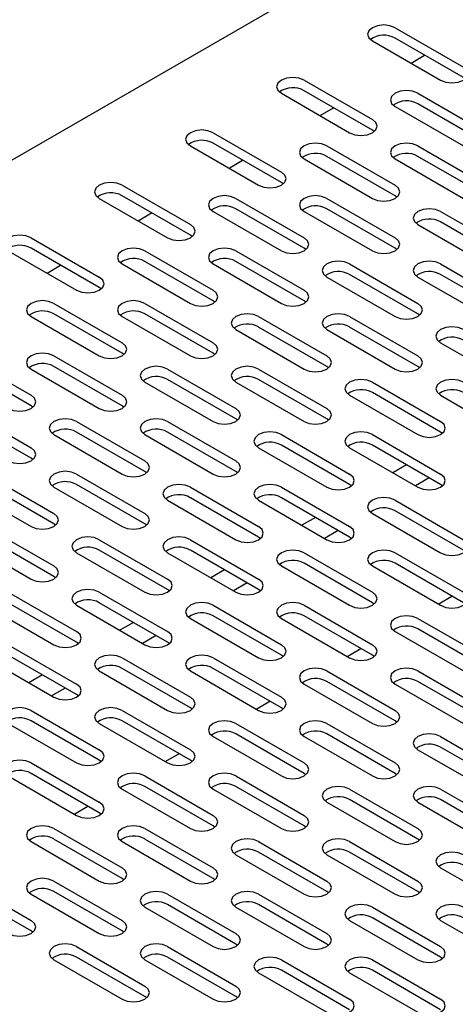
# Model space of a CAD drawing. Extents: x 63 to 383, y 31 to 267.
# Drawn here: x 102 to 106, y 56 to 64 of the extents above; entities that cross this region are included whole.
import ezdxf

# ---------------------------------------------------------------- set-up
doc = ezdxf.new("R2010")
doc.units = 0
doc.linetypes.add('SLD-SOLID', pattern=[0])
doc.layers.get('0').update_dxf_attribs({"linetype": 'CONTINUOUS'})

msp = doc.modelspace()

# ---------------------------------------------------------------- linework, layer by layer
at = {"color": 7, "linetype": 'SLD-SOLID'}
for p, q in [((108.3149, 66.3876), (96.5914, 59.6198)), ((105.1122, 63.8489), (105.6425, 63.5427)), ((105.6425, 63.4611), (105.1122, 63.7672)), ((104.9354, 63.7468), (105.4657, 63.4407)), ((105.236, 63.5733), (105.342, 63.6345)), ((104.4051, 63.4407), (104.9354, 63.1345)), ((104.2283, 63.3386), (104.7586, 63.0325)), ((104.9354, 63.0529), (104.4051, 63.359)), ((105.2889, 63.3386), (105.8193, 63.0325)), ((104.5289, 63.1651), (104.6349, 63.2263)), ((105.1122, 63.2366), (105.6425, 62.9304)), ((105.8193, 62.9508), (105.2889, 63.257)), ((103.6979, 63.0325), (104.2283, 62.7263)), ((104.9501, 63.0427), (104.9354, 63.0529)), ((103.5212, 62.9304), (104.0515, 62.6243)), ((104.2283, 62.6447), (103.6979, 62.9508)), ((104.5818, 62.9304), (105.1122, 62.6243)), ((105.2889, 62.9304), (105.8193, 62.6243)), ((105.1122, 62.5426), (104.5818, 62.8488)), ((105.8193, 62.5426), (105.2889, 62.8488)), ((103.8218, 62.7569), (103.9278, 62.8181)), ((104.4051, 62.8284), (104.9354, 62.5222)), ((105.1122, 62.8284), (105.6425, 62.5222)), ((102.9908, 62.6243), (103.5212, 62.3181)), ((104.243, 62.6345), (104.2283, 62.6447)), ((103.5212, 62.2365), (102.9908, 62.5426)), ((105.1268, 62.5324), (105.1122, 62.5426)), ((102.8141, 62.5222), (103.3444, 62.2161)), ((103.8747, 62.5222), (104.4051, 62.2161)), ((104.5818, 62.5222), (105.1122, 62.2161)), ((103.1147, 62.3487), (103.2207, 62.4099)), ((103.6979, 62.4202), (104.2283, 62.114)), ((104.4051, 62.1344), (103.8747, 62.4406)), ((104.4051, 62.4202), (104.9354, 62.114)), ((105.1122, 62.1344), (104.5818, 62.4406)), ((105.4657, 62.4202), (105.996, 62.114)), ((105.2889, 62.3181), (105.8193, 62.012)), ((105.996, 62.0324), (105.4657, 62.3385)), ((103.5359, 62.2263), (103.5212, 62.2365)), ((102.2837, 62.2161), (102.8141, 61.9099)), ((102.107, 62.114), (102.6373, 61.8079)), ((102.8141, 61.8283), (102.2837, 62.1344)), ((103.1676, 62.114), (103.6979, 61.8079)), ((103.8747, 62.114), (104.4051, 61.8079)), ((104.4197, 62.1242), (104.4051, 62.1344)), ((105.1268, 62.1242), (105.1122, 62.1344)), ((102.4076, 61.9405), (102.5136, 62.0017)), ((102.9908, 62.012), (103.5212, 61.7058)), ((103.6979, 61.7262), (103.1676, 62.0324)), ((103.6979, 62.012), (104.2283, 61.7058)), ((104.4051, 61.7262), (103.8747, 62.0324)), ((104.7586, 62.012), (105.2889, 61.7058)), ((105.4657, 62.012), (105.996, 61.7058)), ((105.2889, 61.6242), (104.7586, 61.9303)), ((105.996, 61.6242), (105.4657, 61.9303)), ((104.5818, 61.9099), (105.1122, 61.6038)), ((105.2889, 61.9099), (105.8193, 61.6038)), ((102.8287, 61.8181), (102.8141, 61.8283)), ((102.4605, 61.7058), (102.9908, 61.3997)), ((103.1676, 61.7058), (103.6979, 61.3997)), ((103.7126, 61.716), (103.6979, 61.7262)), ((104.4197, 61.716), (104.4051, 61.7262)), ((102.9908, 61.318), (102.4605, 61.6242)), ((103.6979, 61.318), (103.1676, 61.6242)), ((105.3036, 61.614), (105.2889, 61.6242)), ((102.2837, 61.6038), (102.8141, 61.2976)), ((102.9908, 61.6038), (103.5212, 61.2976)), ((104.0515, 61.6038), (104.5818, 61.2976)), ((104.7586, 61.6038), (105.2889, 61.2976)), ((103.8747, 61.5017), (104.4051, 61.1956)), ((104.5818, 61.216), (104.0515, 61.5221)), ((104.5818, 61.5017), (105.1122, 61.1956)), ((105.2889, 61.216), (104.7586, 61.5221)), ((105.4657, 61.3997), (105.996, 61.0935)), ((103.0055, 61.3078), (102.9908, 61.318)), ((103.7126, 61.3078), (103.6979, 61.318)), ((101.7534, 61.2976), (102.2837, 60.9915)), ((102.4605, 61.2976), (102.9908, 60.9915)), ((102.2837, 60.9098), (101.7534, 61.216)), ((102.2837, 61.1956), (102.8141, 60.8894)), ((102.9908, 60.9098), (102.4605, 61.216)), ((103.3444, 61.1956), (103.8747, 60.8894)), ((104.0515, 61.1956), (104.5818, 60.8894)), ((104.5965, 61.2058), (104.5818, 61.216)), ((105.3036, 61.2058), (105.2889, 61.216)), ((103.1676, 61.0935), (103.6979, 60.7874)), ((103.8747, 60.8078), (103.3444, 61.1139)), ((103.8747, 61.0935), (104.4051, 60.7874)), ((104.5818, 60.8078), (104.0515, 61.1139)), ((104.9354, 61.0935), (105.4657, 60.7874)), ((105.4657, 60.7057), (104.9354, 61.0119)), ((104.7586, 60.9915), (105.2889, 60.6853)), ((105.4657, 60.9915), (105.996, 60.6853)), ((101.7534, 60.8894), (102.2837, 60.5833)), ((102.2984, 60.8996), (102.2837, 60.9098)), ((103.0055, 60.8996), (102.9908, 60.9098)), ((102.2837, 60.5016), (101.7534, 60.8078)), ((102.6373, 60.7874), (103.1676, 60.4812)), ((103.3444, 60.7874), (103.8747, 60.4812)), ((103.8894, 60.7976), (103.8747, 60.8078)), ((104.5965, 60.7976), (104.5818, 60.8078)), ((103.1676, 60.3996), (102.6373, 60.7057)), ((103.8747, 60.3996), (103.3444, 60.7057)), ((105.4804, 60.6955), (105.4657, 60.7057)), ((102.4605, 60.6853), (102.9908, 60.3792)), ((103.1676, 60.6853), (103.6979, 60.3792)), ((104.2283, 60.6853), (104.7586, 60.3792)), ((104.9354, 60.6853), (105.4657, 60.3792)), ((104.0515, 60.5833), (104.5818, 60.2771)), ((104.7586, 60.2975), (104.2283, 60.6037)), ((104.7586, 60.5833), (105.2889, 60.2771)), ((105.4657, 60.2975), (104.9354, 60.6037)), ((102.2984, 60.4914), (102.2837, 60.5016)), ((103.1823, 60.3894), (103.1676, 60.3996)), ((103.8894, 60.3894), (103.8747, 60.3996)), ((105.2005, 60.4506), (105.0944, 60.3894)), ((101.9302, 60.3792), (102.4605, 60.073)), ((102.6373, 60.3792), (103.1676, 60.073)), ((105.3773, 60.3486), (105.2712, 60.2873)), ((101.7534, 60.2771), (102.2837, 59.971)), ((102.4605, 59.9914), (101.9302, 60.2975)), ((102.4605, 60.2771), (102.9908, 59.971)), ((103.1676, 59.9914), (102.6373, 60.2975)), ((103.5212, 60.2771), (104.0515, 59.971)), ((104.2283, 60.2771), (104.7586, 59.971)), ((104.7733, 60.2873), (104.7586, 60.2975)), ((105.4804, 60.2873), (105.4657, 60.2975)), ((103.3444, 60.1751), (103.8747, 59.8689)), ((104.0515, 59.8893), (103.5212, 60.1955)), ((104.0515, 60.1751), (104.5818, 59.8689)), ((104.7586, 59.8893), (104.2283, 60.1955)), ((105.1122, 60.1751), (105.6425, 59.8689)), ((105.6425, 59.7873), (105.1122, 60.0934)), ((104.4934, 60.0424), (104.3873, 59.9812)), ((104.9354, 60.073), (105.4657, 59.7669)), ((101.9302, 59.971), (102.4605, 59.6648)), ((102.4752, 59.9812), (102.4605, 59.9914)), ((103.1823, 59.9812), (103.1676, 59.9914)), ((104.6702, 59.9404), (104.5641, 59.8791)), ((101.7534, 59.8689), (102.2837, 59.5628)), ((102.4605, 59.5832), (101.9302, 59.8893)), ((102.8141, 59.8689), (103.3444, 59.5628)), ((103.5212, 59.8689), (104.0515, 59.5628)), ((104.0662, 59.8791), (104.0515, 59.8893)), ((104.7733, 59.8791), (104.7586, 59.8893)), ((103.3444, 59.4811), (102.8141, 59.7873)), ((104.0515, 59.4811), (103.5212, 59.7873)), ((102.6373, 59.7669), (103.1676, 59.4607)), ((103.3444, 59.7669), (103.8747, 59.4607)), ((104.4051, 59.7669), (104.9354, 59.4607)), ((105.1122, 59.7669), (105.6425, 59.4607)), ((103.7863, 59.6342), (103.6802, 59.573)), ((104.2283, 59.6648), (104.7586, 59.3587)), ((104.9354, 59.3791), (104.4051, 59.6852)), ((104.9354, 59.6648), (105.4657, 59.3587)), ((105.6425, 59.3791), (105.1122, 59.6852)), ((102.4752, 59.573), (102.4605, 59.5832)), ((103.3591, 59.4709), (103.3444, 59.4811)), ((103.9631, 59.5322), (103.857, 59.4709)), ((104.0662, 59.4709), (104.0515, 59.4811)), ((102.107, 59.4607), (102.6373, 59.1546)), ((102.8141, 59.4607), (103.3444, 59.1546)), ((105.4481, 59.3688), (105.5542, 59.43)), ((101.9302, 59.3587), (102.4605, 59.0525)), ((102.6373, 59.0729), (102.107, 59.3791)), ((102.6373, 59.3587), (103.1676, 59.0525)), ((103.3444, 59.0729), (102.8141, 59.3791)), ((103.6979, 59.3587), (104.2283, 59.0525)), ((104.4051, 59.3587), (104.9354, 59.0525)), ((104.9501, 59.3689), (104.9354, 59.3791)), ((103.5212, 59.2566), (104.0515, 58.9504)), ((104.2283, 58.9708), (103.6979, 59.277)), ((104.2283, 59.2566), (104.7586, 58.9504)), ((104.9354, 58.9708), (104.4051, 59.277)), ((105.2889, 59.2566), (105.8193, 58.9504)), ((103.0792, 59.226), (102.9731, 59.1648)), ((105.1083, 59.1726), (105.1162, 59.1772)), ((105.8193, 58.8688), (105.2889, 59.1749)), ((103.2559, 59.124), (103.1499, 59.0627)), ((105.1122, 59.1546), (105.6425, 58.8484)), ((102.107, 59.0525), (102.6373, 58.7463)), ((102.652, 59.0627), (102.6373, 59.0729)), ((103.3591, 59.0627), (103.3444, 59.0729)), ((104.741, 58.9606), (104.8471, 59.0218)), ((101.9302, 58.9504), (102.4605, 58.6443)), ((102.6373, 58.6647), (102.107, 58.9708)), ((102.9908, 58.9504), (103.5212, 58.6443)), ((103.6979, 58.9504), (104.2283, 58.6443)), ((104.243, 58.9606), (104.2283, 58.9708)), ((104.9501, 58.9606), (104.9354, 58.9708)), ((103.5212, 58.5626), (102.9908, 58.8688)), ((104.2283, 58.5626), (103.6979, 58.8688)), ((102.3721, 58.8178), (102.266, 58.7566)), ((102.8141, 58.8484), (103.3444, 58.5422)), ((103.5212, 58.8484), (104.0515, 58.5422)), ((104.5818, 58.8484), (105.1122, 58.5422)), ((105.2889, 58.8484), (105.8193, 58.5422)), ((102.5488, 58.7158), (102.4428, 58.6545)), ((104.4012, 58.7644), (104.4091, 58.769)), ((104.4051, 58.7463), (104.9354, 58.4402)), ((105.1122, 58.4606), (104.5818, 58.7667)), ((105.1122, 58.7463), (105.6425, 58.4402)), ((105.8193, 58.4606), (105.2889, 58.7667)), ((102.652, 58.6545), (102.6373, 58.6647)), ((103.5359, 58.5524), (103.5212, 58.5626)), ((104.0339, 58.5524), (104.14, 58.6136)), ((104.243, 58.5524), (104.2283, 58.5626)), ((102.2837, 58.5422), (102.8141, 58.2361)), ((102.9908, 58.5422), (103.5212, 58.2361)), ((102.107, 58.4402), (102.6373, 58.134)), ((102.8141, 58.1544), (102.2837, 58.4606)), ((102.8141, 58.4402), (103.3444, 58.134)), ((103.5212, 58.1544), (102.9908, 58.4606)), ((103.8747, 58.4402), (104.4051, 58.134)), ((104.5818, 58.4402), (105.1122, 58.134)), ((105.1268, 58.4504), (105.1122, 58.4606)), ((103.6941, 58.3562), (103.702, 58.3608)), ((103.6979, 58.3381), (104.2283, 58.032)), ((104.4051, 58.0524), (103.8747, 58.3585)), ((104.4051, 58.3381), (104.9354, 58.032)), ((105.1122, 58.0524), (104.5818, 58.3585)), ((105.4657, 58.3381), (105.996, 58.032)), ((105.996, 57.9503), (105.4657, 58.2565)), ((103.3268, 58.1442), (103.4329, 58.2054)), ((105.2889, 58.2361), (105.8193, 57.9299)), ((102.2837, 58.134), (102.8141, 57.8279)), ((102.8287, 58.1442), (102.8141, 58.1544)), ((103.5359, 58.1442), (103.5212, 58.1544)), ((102.107, 58.032), (102.6373, 57.7258)), ((102.8141, 57.7462), (102.2837, 58.0524)), ((103.1676, 58.032), (103.6979, 57.7258)), ((103.8747, 58.032), (104.4051, 57.7258)), ((104.4197, 58.0422), (104.4051, 58.0524)), ((105.1268, 58.0422), (105.1122, 58.0524)), ((102.987, 57.948), (102.9948, 57.9526)), ((103.6979, 57.6442), (103.1676, 57.9503)), ((104.4051, 57.6442), (103.8747, 57.9503)), ((102.9908, 57.9299), (103.5212, 57.6238)), ((103.6979, 57.9299), (104.2283, 57.6238)), ((104.7586, 57.9299), (105.2889, 57.6238)), ((105.4657, 57.9299), (105.996, 57.6238)), ((102.6197, 57.736), (102.7258, 57.7972)), ((104.5818, 57.8279), (105.1122, 57.5217)), ((105.2889, 57.5421), (104.7586, 57.8483)), ((105.2889, 57.8279), (105.8193, 57.5217)), ((105.996, 57.5421), (105.4657, 57.8483)), ((102.8287, 57.736), (102.8141, 57.7462)), ((103.7126, 57.634), (103.6979, 57.6442)), ((104.4197, 57.634), (104.4051, 57.6442)), ((102.4605, 57.6238), (102.9908, 57.3176)), ((103.1676, 57.6238), (103.6979, 57.3176)), ((102.2799, 57.5398), (102.2877, 57.5443)), ((102.2837, 57.5217), (102.8141, 57.2156)), ((102.9908, 57.236), (102.4605, 57.5421)), ((102.9908, 57.5217), (103.5212, 57.2156)), ((103.6979, 57.236), (103.1676, 57.5421)), ((104.0515, 57.5217), (104.5818, 57.2156)), ((104.7586, 57.5217), (105.2889, 57.2156)), ((105.3036, 57.5319), (105.2889, 57.5421)), ((103.8747, 57.4197), (104.4051, 57.1135)), ((104.5818, 57.1339), (104.0515, 57.4401)), ((104.5818, 57.4197), (105.1122, 57.1135)), ((105.2889, 57.1339), (104.7586, 57.4401)), ((105.4657, 57.3176), (105.996, 57.0115)), ((101.7534, 57.2156), (102.2837, 56.9094)), ((102.4605, 57.2156), (102.9908, 56.9094)), ((103.0055, 57.2258), (102.9908, 57.236)), ((103.7126, 57.2258), (103.6979, 57.236)), ((102.2837, 56.8278), (101.7534, 57.1339)), ((102.2837, 57.1135), (102.8141, 56.8074)), ((102.9908, 56.8278), (102.4605, 57.1339)), ((103.3444, 57.1135), (103.8747, 56.8074)), ((104.0515, 57.1135), (104.5818, 56.8074)), ((104.5965, 57.1237), (104.5818, 57.1339)), ((105.3036, 57.1237), (105.2889, 57.1339)), ((103.8747, 56.7257), (103.3444, 57.0319)), ((104.5818, 56.7257), (104.0515, 57.0319)), ((103.1676, 57.0115), (103.6979, 56.7053)), ((103.8747, 57.0115), (104.4051, 56.7053)), ((104.9354, 57.0115), (105.4657, 56.7053)), ((104.7586, 56.9094), (105.2889, 56.6033)), ((105.4657, 56.6237), (104.9354, 56.9298)), ((105.4657, 56.9094), (105.996, 56.6033)), ((102.2984, 56.8176), (102.2837, 56.8278)), ((103.0055, 56.8176), (102.9908, 56.8278)), ((103.8894, 56.7155), (103.8747, 56.7257)), ((104.5965, 56.7155), (104.5818, 56.7257)), ((102.6373, 56.7053), (103.1676, 56.3992)), ((103.3444, 56.7053), (103.8747, 56.3992)), ((102.4605, 56.6033), (102.9908, 56.2971)), ((103.1676, 56.3175), (102.6373, 56.6237)), ((103.1676, 56.6033), (103.6979, 56.2971)), ((103.8747, 56.3175), (103.3444, 56.6237)), ((104.2283, 56.6033), (104.7586, 56.2971)), ((104.9354, 56.6033), (105.4657, 56.2971)), ((105.4804, 56.6135), (105.4657, 56.6237)), ((104.0515, 56.5012), (104.5818, 56.1951)), ((104.7586, 56.2155), (104.2283, 56.5216)), ((104.7586, 56.5012), (105.2889, 56.1951)), ((105.4657, 56.2155), (104.9354, 56.5216)), ((103.1823, 56.3073), (103.1676, 56.3175)), ((103.8894, 56.3073), (103.8747, 56.3175))]:
    msp.add_line(p, q, dxfattribs=at)
at = {"color": 7, "linetype": 'SLD-SOLID', "flags": 128}
for points in [[(105.1122, 63.8489), (105.0716, 63.8645), (105.0238, 63.87), (104.9759, 63.8645), (104.9354, 63.8489), (104.9083, 63.8255), (104.8988, 63.7979), (104.9083, 63.7703), (104.9354, 63.7468)], [(105.4657, 63.4407), (105.5063, 63.4251), (105.5541, 63.4196), (105.6019, 63.4251), (105.6425, 63.4407), (105.6696, 63.4641), (105.6791, 63.4917), (105.6696, 63.5193), (105.6425, 63.5427)], [(104.4051, 63.4407), (104.3645, 63.4563), (104.3167, 63.4618), (104.2688, 63.4563), (104.2283, 63.4407), (104.2012, 63.4173), (104.1917, 63.3897), (104.2012, 63.3621), (104.2283, 63.3386)], [(105.2889, 63.3386), (105.2484, 63.3543), (105.2005, 63.3598), (105.1527, 63.3543), (105.1122, 63.3386), (105.0851, 63.3152), (105.0755, 63.2876), (105.0851, 63.26), (105.1122, 63.2366)], [(104.7586, 63.0325), (104.7992, 63.0168), (104.847, 63.0114), (104.8948, 63.0168), (104.9354, 63.0325), (104.9625, 63.0559), (104.972, 63.0835), (104.9625, 63.1111), (104.9354, 63.1345)], [(103.6979, 63.0325), (103.6574, 63.0481), (103.6096, 63.0536), (103.5617, 63.0481), (103.5212, 63.0325), (103.4941, 63.0091), (103.4846, 62.9815), (103.4941, 62.9538), (103.5212, 62.9304)], [(104.5818, 62.9304), (104.5413, 62.9461), (104.4934, 62.9516), (104.4456, 62.9461), (104.4051, 62.9304), (104.378, 62.907), (104.3684, 62.8794), (104.378, 62.8518), (104.4051, 62.8284)], [(105.2889, 62.9304), (105.2484, 62.9461), (105.2005, 62.9516), (105.1527, 62.9461), (105.1122, 62.9304), (105.0851, 62.907), (105.0755, 62.8794), (105.0851, 62.8518), (105.1122, 62.8284)], [(104.0515, 62.6243), (104.0921, 62.6086), (104.1399, 62.6032), (104.1877, 62.6086), (104.2283, 62.6243), (104.2554, 62.6477), (104.2649, 62.6753), (104.2554, 62.7029), (104.2283, 62.7263)], [(102.9908, 62.6243), (102.9503, 62.6399), (102.9025, 62.6454), (102.8546, 62.6399), (102.8141, 62.6243), (102.787, 62.6009), (102.7775, 62.5733), (102.787, 62.5456), (102.8141, 62.5222)], [(104.9354, 62.5222), (104.9759, 62.5066), (105.0238, 62.5011), (105.0716, 62.5066), (105.1122, 62.5222), (105.1393, 62.5456), (105.1488, 62.5733), (105.1393, 62.6009), (105.1122, 62.6243)], [(103.8747, 62.5222), (103.8342, 62.5379), (103.7863, 62.5434), (103.7385, 62.5379), (103.6979, 62.5222), (103.6708, 62.4988), (103.6613, 62.4712), (103.6708, 62.4436), (103.6979, 62.4202)], [(104.5818, 62.5222), (104.5413, 62.5379), (104.4934, 62.5434), (104.4456, 62.5379), (104.4051, 62.5222), (104.378, 62.4988), (104.3684, 62.4712), (104.378, 62.4436), (104.4051, 62.4202)], [(105.4657, 62.4202), (105.4252, 62.4358), (105.3773, 62.4413), (105.3295, 62.4358), (105.2889, 62.4202), (105.2618, 62.3968), (105.2523, 62.3692), (105.2618, 62.3415), (105.2889, 62.3181)], [(103.3444, 62.2161), (103.3849, 62.2004), (103.4328, 62.1949), (103.4806, 62.2004), (103.5212, 62.2161), (103.5483, 62.2395), (103.5578, 62.2671), (103.5483, 62.2947), (103.5212, 62.3181)], [(102.2837, 62.2161), (102.2432, 62.2317), (102.1953, 62.2372), (102.1475, 62.2317), (102.107, 62.2161), (102.0799, 62.1927), (102.0703, 62.1651), (102.0799, 62.1374), (102.107, 62.114)], [(104.2283, 62.114), (104.2688, 62.0984), (104.3167, 62.0929), (104.3645, 62.0984), (104.4051, 62.114), (104.4321, 62.1374), (104.4417, 62.1651), (104.4321, 62.1927), (104.4051, 62.2161)], [(104.9354, 62.114), (104.9759, 62.0984), (105.0238, 62.0929), (105.0716, 62.0984), (105.1122, 62.114), (105.1393, 62.1374), (105.1488, 62.1651), (105.1393, 62.1927), (105.1122, 62.2161)], [(103.1676, 62.114), (103.1271, 62.1297), (103.0792, 62.1352), (103.0314, 62.1297), (102.9908, 62.114), (102.9637, 62.0906), (102.9542, 62.063), (102.9637, 62.0354), (102.9908, 62.012)], [(103.8747, 62.114), (103.8342, 62.1297), (103.7863, 62.1352), (103.7385, 62.1297), (103.6979, 62.114), (103.6708, 62.0906), (103.6613, 62.063), (103.6708, 62.0354), (103.6979, 62.012)], [(104.7586, 62.012), (104.7181, 62.0276), (104.6702, 62.0331), (104.6224, 62.0276), (104.5818, 62.012), (104.5547, 61.9886), (104.5452, 61.961), (104.5547, 61.9333), (104.5818, 61.9099)], [(105.4657, 62.012), (105.4252, 62.0276), (105.3773, 62.0331), (105.3295, 62.0276), (105.2889, 62.012), (105.2618, 61.9886), (105.2523, 61.961), (105.2618, 61.9333), (105.2889, 61.9099)], [(102.6373, 61.8079), (102.6778, 61.7922), (102.7257, 61.7867), (102.7735, 61.7922), (102.8141, 61.8079), (102.8412, 61.8313), (102.8507, 61.8589), (102.8412, 61.8865), (102.8141, 61.9099)], [(103.5212, 61.7058), (103.5617, 61.6902), (103.6096, 61.6847), (103.6574, 61.6902), (103.6979, 61.7058), (103.725, 61.7292), (103.7346, 61.7569), (103.725, 61.7845), (103.6979, 61.8079)], [(104.2283, 61.7058), (104.2688, 61.6902), (104.3167, 61.6847), (104.3645, 61.6902), (104.4051, 61.7058), (104.4321, 61.7292), (104.4417, 61.7569), (104.4321, 61.7845), (104.4051, 61.8079)], [(102.4605, 61.7058), (102.42, 61.7215), (102.3721, 61.727), (102.3243, 61.7215), (102.2837, 61.7058), (102.2566, 61.6824), (102.2471, 61.6548), (102.2566, 61.6272), (102.2837, 61.6038)], [(103.1676, 61.7058), (103.1271, 61.7215), (103.0792, 61.727), (103.0314, 61.7215), (102.9908, 61.7058), (102.9637, 61.6824), (102.9542, 61.6548), (102.9637, 61.6272), (102.9908, 61.6038)], [(105.1122, 61.6038), (105.1527, 61.5881), (105.2005, 61.5826), (105.2484, 61.5881), (105.2889, 61.6038), (105.316, 61.6272), (105.3255, 61.6548), (105.316, 61.6824), (105.2889, 61.7058)], [(104.0515, 61.6038), (104.0109, 61.6194), (103.9631, 61.6249), (103.9153, 61.6194), (103.8747, 61.6038), (103.8476, 61.5804), (103.8381, 61.5528), (103.8476, 61.5251), (103.8747, 61.5017)], [(104.7586, 61.6038), (104.7181, 61.6194), (104.6702, 61.6249), (104.6224, 61.6194), (104.5818, 61.6038), (104.5547, 61.5804), (104.5452, 61.5528), (104.5547, 61.5251), (104.5818, 61.5017)], [(105.6425, 61.5017), (105.6019, 61.5174), (105.5541, 61.5229), (105.5063, 61.5174), (105.4657, 61.5017), (105.4386, 61.4783), (105.4291, 61.4507), (105.4386, 61.4231), (105.4657, 61.3997)], [(102.8141, 61.2976), (102.8546, 61.282), (102.9025, 61.2765), (102.9503, 61.282), (102.9908, 61.2976), (103.0179, 61.321), (103.0275, 61.3486), (103.0179, 61.3763), (102.9908, 61.3997)], [(103.5212, 61.2976), (103.5617, 61.282), (103.6096, 61.2765), (103.6574, 61.282), (103.6979, 61.2976), (103.725, 61.321), (103.7346, 61.3486), (103.725, 61.3763), (103.6979, 61.3997)], [(102.4605, 61.2976), (102.42, 61.3133), (102.3721, 61.3188), (102.3243, 61.3133), (102.2837, 61.2976), (102.2566, 61.2742), (102.2471, 61.2466), (102.2566, 61.219), (102.2837, 61.1956)], [(104.4051, 61.1956), (104.4456, 61.1799), (104.4934, 61.1744), (104.5413, 61.1799), (104.5818, 61.1956), (104.6089, 61.219), (104.6184, 61.2466), (104.6089, 61.2742), (104.5818, 61.2976)], [(105.1122, 61.1956), (105.1527, 61.1799), (105.2005, 61.1744), (105.2484, 61.1799), (105.2889, 61.1956), (105.316, 61.219), (105.3255, 61.2466), (105.316, 61.2742), (105.2889, 61.2976)], [(103.3444, 61.1956), (103.3038, 61.2112), (103.256, 61.2167), (103.2082, 61.2112), (103.1676, 61.1956), (103.1405, 61.1722), (103.131, 61.1445), (103.1405, 61.1169), (103.1676, 61.0935)], [(104.0515, 61.1956), (104.0109, 61.2112), (103.9631, 61.2167), (103.9153, 61.2112), (103.8747, 61.1956), (103.8476, 61.1722), (103.8381, 61.1445), (103.8476, 61.1169), (103.8747, 61.0935)], [(104.9354, 61.0935), (104.8948, 61.1092), (104.847, 61.1147), (104.7992, 61.1092), (104.7586, 61.0935), (104.7315, 61.0701), (104.722, 61.0425), (104.7315, 61.0149), (104.7586, 60.9915)], [(105.6425, 61.0935), (105.6019, 61.1092), (105.5541, 61.1147), (105.5063, 61.1092), (105.4657, 61.0935), (105.4386, 61.0701), (105.4291, 61.0425), (105.4386, 61.0149), (105.4657, 60.9915)], [(102.107, 60.8894), (102.1475, 60.8738), (102.1953, 60.8683), (102.2432, 60.8738), (102.2837, 60.8894), (102.3108, 60.9128), (102.3203, 60.9404), (102.3108, 60.9681), (102.2837, 60.9915)], [(102.8141, 60.8894), (102.8546, 60.8738), (102.9025, 60.8683), (102.9503, 60.8738), (102.9908, 60.8894), (103.0179, 60.9128), (103.0275, 60.9404), (103.0179, 60.9681), (102.9908, 60.9915)], [(103.6979, 60.7874), (103.7385, 60.7717), (103.7863, 60.7662), (103.8342, 60.7717), (103.8747, 60.7874), (103.9018, 60.8108), (103.9113, 60.8384), (103.9018, 60.866), (103.8747, 60.8894)], [(104.4051, 60.7874), (104.4456, 60.7717), (104.4934, 60.7662), (104.5413, 60.7717), (104.5818, 60.7874), (104.6089, 60.8108), (104.6184, 60.8384), (104.6089, 60.866), (104.5818, 60.8894)], [(102.6373, 60.7874), (102.5967, 60.803), (102.5489, 60.8085), (102.5011, 60.803), (102.4605, 60.7874), (102.4334, 60.764), (102.4239, 60.7363), (102.4334, 60.7087), (102.4605, 60.6853)], [(103.3444, 60.7874), (103.3038, 60.803), (103.256, 60.8085), (103.2082, 60.803), (103.1676, 60.7874), (103.1405, 60.764), (103.131, 60.7363), (103.1405, 60.7087), (103.1676, 60.6853)], [(105.2889, 60.6853), (105.3295, 60.6697), (105.3773, 60.6642), (105.4252, 60.6697), (105.4657, 60.6853), (105.4928, 60.7087), (105.5023, 60.7363), (105.4928, 60.764), (105.4657, 60.7874)], [(104.2283, 60.6853), (104.1877, 60.701), (104.1399, 60.7065), (104.0921, 60.701), (104.0515, 60.6853), (104.0244, 60.6619), (104.0149, 60.6343), (104.0244, 60.6067), (104.0515, 60.5833)], [(104.9354, 60.6853), (104.8948, 60.701), (104.847, 60.7065), (104.7992, 60.701), (104.7586, 60.6853), (104.7315, 60.6619), (104.722, 60.6343), (104.7315, 60.6067), (104.7586, 60.5833)], [(102.107, 60.4812), (102.1475, 60.4656), (102.1953, 60.4601), (102.2432, 60.4656), (102.2837, 60.4812), (102.3108, 60.5046), (102.3203, 60.5322), (102.3108, 60.5599), (102.2837, 60.5833)], [(102.9908, 60.3792), (103.0314, 60.3635), (103.0792, 60.358), (103.1271, 60.3635), (103.1676, 60.3792), (103.1947, 60.4026), (103.2042, 60.4302), (103.1947, 60.4578), (103.1676, 60.4812)], [(103.6979, 60.3792), (103.7385, 60.3635), (103.7863, 60.358), (103.8342, 60.3635), (103.8747, 60.3792), (103.9018, 60.4026), (103.9113, 60.4302), (103.9018, 60.4578), (103.8747, 60.4812)], [(102.6373, 60.3792), (102.5967, 60.3948), (102.5489, 60.4003), (102.5011, 60.3948), (102.4605, 60.3792), (102.4334, 60.3558), (102.4239, 60.3281), (102.4334, 60.3005), (102.4605, 60.2771)], [(104.5818, 60.2771), (104.6224, 60.2615), (104.6702, 60.256), (104.7181, 60.2615), (104.7586, 60.2771), (104.7857, 60.3005), (104.7952, 60.3281), (104.7857, 60.3558), (104.7586, 60.3792)], [(105.2889, 60.2771), (105.3295, 60.2615), (105.3773, 60.256), (105.4252, 60.2615), (105.4657, 60.2771), (105.4928, 60.3005), (105.5023, 60.3281), (105.4928, 60.3558), (105.4657, 60.3792)], [(103.5212, 60.2771), (103.4806, 60.2928), (103.4328, 60.2982), (103.3849, 60.2928), (103.3444, 60.2771), (103.3173, 60.2537), (103.3078, 60.2261), (103.3173, 60.1985), (103.3444, 60.1751)], [(104.2283, 60.2771), (104.1877, 60.2928), (104.1399, 60.2982), (104.0921, 60.2928), (104.0515, 60.2771), (104.0244, 60.2537), (104.0149, 60.2261), (104.0244, 60.1985), (104.0515, 60.1751)], [(105.1122, 60.1751), (105.0716, 60.1907), (105.0238, 60.1962), (104.9759, 60.1907), (104.9354, 60.1751), (104.9083, 60.1517), (104.8988, 60.124), (104.9083, 60.0964), (104.9354, 60.073)], [(102.2837, 59.971), (102.3243, 59.9553), (102.3721, 59.9498), (102.42, 59.9553), (102.4605, 59.971), (102.4876, 59.9944), (102.4971, 60.022), (102.4876, 60.0496), (102.4605, 60.073)], [(102.9908, 59.971), (103.0314, 59.9553), (103.0792, 59.9498), (103.1271, 59.9553), (103.1676, 59.971), (103.1947, 59.9944), (103.2042, 60.022), (103.1947, 60.0496), (103.1676, 60.073)], [(103.8747, 59.8689), (103.9153, 59.8533), (103.9631, 59.8478), (104.0109, 59.8533), (104.0515, 59.8689), (104.0786, 59.8923), (104.0881, 59.9199), (104.0786, 59.9475), (104.0515, 59.971)], [(104.5818, 59.8689), (104.6224, 59.8533), (104.6702, 59.8478), (104.7181, 59.8533), (104.7586, 59.8689), (104.7857, 59.8923), (104.7952, 59.9199), (104.7857, 59.9475), (104.7586, 59.971)], [(102.8141, 59.8689), (102.7735, 59.8846), (102.7257, 59.89), (102.6778, 59.8846), (102.6373, 59.8689), (102.6102, 59.8455), (102.6007, 59.8179), (102.6102, 59.7903), (102.6373, 59.7669)], [(103.5212, 59.8689), (103.4806, 59.8846), (103.4328, 59.89), (103.3849, 59.8846), (103.3444, 59.8689), (103.3173, 59.8455), (103.3078, 59.8179), (103.3173, 59.7903), (103.3444, 59.7669)], [(105.4657, 59.7669), (105.5063, 59.7512), (105.5541, 59.7457), (105.6019, 59.7512), (105.6425, 59.7669), (105.6696, 59.7903), (105.6791, 59.8179), (105.6696, 59.8455), (105.6425, 59.8689)], [(104.4051, 59.7669), (104.3645, 59.7825), (104.3167, 59.788), (104.2688, 59.7825), (104.2283, 59.7669), (104.2012, 59.7434), (104.1917, 59.7158), (104.2012, 59.6882), (104.2283, 59.6648)], [(105.1122, 59.7669), (105.0716, 59.7825), (105.0238, 59.788), (104.9759, 59.7825), (104.9354, 59.7669), (104.9083, 59.7434), (104.8988, 59.7158), (104.9083, 59.6882), (104.9354, 59.6648)], [(102.2837, 59.5628), (102.3243, 59.5471), (102.3721, 59.5416), (102.42, 59.5471), (102.4605, 59.5628), (102.4876, 59.5862), (102.4971, 59.6138), (102.4876, 59.6414), (102.4605, 59.6648)], [(103.1676, 59.4607), (103.2082, 59.4451), (103.256, 59.4396), (103.3038, 59.4451), (103.3444, 59.4607), (103.3715, 59.4841), (103.381, 59.5117), (103.3715, 59.5393), (103.3444, 59.5628)], [(103.8747, 59.4607), (103.9153, 59.4451), (103.9631, 59.4396), (104.0109, 59.4451), (104.0515, 59.4607), (104.0786, 59.4841), (104.0881, 59.5117), (104.0786, 59.5393), (104.0515, 59.5628)], [(102.8141, 59.4607), (102.7735, 59.4763), (102.7257, 59.4818), (102.6778, 59.4763), (102.6373, 59.4607), (102.6102, 59.4373), (102.6007, 59.4097), (102.6102, 59.3821), (102.6373, 59.3587)], [(104.7586, 59.3587), (104.7992, 59.343), (104.847, 59.3375), (104.8948, 59.343), (104.9354, 59.3587), (104.9625, 59.3821), (104.972, 59.4097), (104.9625, 59.4373), (104.9354, 59.4607)], [(105.4657, 59.3587), (105.5063, 59.343), (105.5541, 59.3375), (105.6019, 59.343), (105.6425, 59.3587), (105.6696, 59.3821), (105.6791, 59.4097), (105.6696, 59.4373), (105.6425, 59.4607)], [(103.6979, 59.3587), (103.6574, 59.3743), (103.6096, 59.3798), (103.5617, 59.3743), (103.5212, 59.3587), (103.4941, 59.3352), (103.4846, 59.3076), (103.4941, 59.28), (103.5212, 59.2566)], [(104.4051, 59.3587), (104.3645, 59.3743), (104.3167, 59.3798), (104.2688, 59.3743), (104.2283, 59.3587), (104.2012, 59.3352), (104.1917, 59.3076), (104.2012, 59.28), (104.2283, 59.2566)], [(105.2889, 59.2566), (105.2484, 59.2722), (105.2005, 59.2777), (105.1527, 59.2722), (105.1122, 59.2566), (105.0851, 59.2332), (105.0755, 59.2056), (105.0851, 59.178), (105.1122, 59.1546)], [(102.4605, 59.0525), (102.5011, 59.0369), (102.5489, 59.0314), (102.5967, 59.0369), (102.6373, 59.0525), (102.6644, 59.0759), (102.6739, 59.1035), (102.6644, 59.1311), (102.6373, 59.1546)], [(103.1676, 59.0525), (103.2082, 59.0369), (103.256, 59.0314), (103.3038, 59.0369), (103.3444, 59.0525), (103.3715, 59.0759), (103.381, 59.1035), (103.3715, 59.1311), (103.3444, 59.1546)], [(104.0515, 58.9504), (104.0921, 58.9348), (104.1399, 58.9293), (104.1877, 58.9348), (104.2283, 58.9504), (104.2554, 58.9739), (104.2649, 59.0015), (104.2554, 59.0291), (104.2283, 59.0525)], [(104.7586, 58.9504), (104.7992, 58.9348), (104.847, 58.9293), (104.8948, 58.9348), (104.9354, 58.9504), (104.9625, 58.9739), (104.972, 59.0015), (104.9625, 59.0291), (104.9354, 59.0525)], [(102.9908, 58.9504), (102.9503, 58.9661), (102.9025, 58.9716), (102.8546, 58.9661), (102.8141, 58.9504), (102.787, 58.927), (102.7775, 58.8994), (102.787, 58.8718), (102.8141, 58.8484)], [(103.6979, 58.9504), (103.6574, 58.9661), (103.6096, 58.9716), (103.5617, 58.9661), (103.5212, 58.9504), (103.4941, 58.927), (103.4846, 58.8994), (103.4941, 58.8718), (103.5212, 58.8484)], [(104.5818, 58.8484), (104.5413, 58.864), (104.4934, 58.8695), (104.4456, 58.864), (104.4051, 58.8484), (104.378, 58.825), (104.3684, 58.7974), (104.378, 58.7698), (104.4051, 58.7463)], [(105.2889, 58.8484), (105.2484, 58.864), (105.2005, 58.8695), (105.1527, 58.864), (105.1122, 58.8484), (105.0851, 58.825), (105.0755, 58.7974), (105.0851, 58.7698), (105.1122, 58.7463)], [(102.4605, 58.6443), (102.5011, 58.6287), (102.5489, 58.6232), (102.5967, 58.6287), (102.6373, 58.6443), (102.6644, 58.6677), (102.6739, 58.6953), (102.6644, 58.7229), (102.6373, 58.7463)], [(103.3444, 58.5422), (103.3849, 58.5266), (103.4328, 58.5211), (103.4806, 58.5266), (103.5212, 58.5422), (103.5483, 58.5657), (103.5578, 58.5933), (103.5483, 58.6209), (103.5212, 58.6443)], [(104.0515, 58.5422), (104.0921, 58.5266), (104.1399, 58.5211), (104.1877, 58.5266), (104.2283, 58.5422), (104.2554, 58.5657), (104.2649, 58.5933), (104.2554, 58.6209), (104.2283, 58.6443)], [(102.2837, 58.5422), (102.2432, 58.5579), (102.1953, 58.5634), (102.1475, 58.5579), (102.107, 58.5422), (102.0799, 58.5188), (102.0703, 58.4912), (102.0799, 58.4636), (102.107, 58.4402)], [(102.9908, 58.5422), (102.9503, 58.5579), (102.9025, 58.5634), (102.8546, 58.5579), (102.8141, 58.5422), (102.787, 58.5188), (102.7775, 58.4912), (102.787, 58.4636), (102.8141, 58.4402)], [(104.9354, 58.4402), (104.9759, 58.4246), (105.0238, 58.4191), (105.0716, 58.4246), (105.1122, 58.4402), (105.1393, 58.4636), (105.1488, 58.4912), (105.1393, 58.5188), (105.1122, 58.5422)], [(103.8747, 58.4402), (103.8342, 58.4558), (103.7863, 58.4613), (103.7385, 58.4558), (103.6979, 58.4402), (103.6708, 58.4168), (103.6613, 58.3892), (103.6708, 58.3616), (103.6979, 58.3381)], [(104.5818, 58.4402), (104.5413, 58.4558), (104.4934, 58.4613), (104.4456, 58.4558), (104.4051, 58.4402), (104.378, 58.4168), (104.3684, 58.3892), (104.378, 58.3616), (104.4051, 58.3381)], [(105.4657, 58.3381), (105.4252, 58.3538), (105.3773, 58.3593), (105.3295, 58.3538), (105.2889, 58.3381), (105.2618, 58.3147), (105.2523, 58.2871), (105.2618, 58.2595), (105.2889, 58.2361)], [(102.6373, 58.134), (102.6778, 58.1184), (102.7257, 58.1129), (102.7735, 58.1184), (102.8141, 58.134), (102.8412, 58.1575), (102.8507, 58.1851), (102.8412, 58.2127), (102.8141, 58.2361)], [(103.3444, 58.134), (103.3849, 58.1184), (103.4328, 58.1129), (103.4806, 58.1184), (103.5212, 58.134), (103.5483, 58.1575), (103.5578, 58.1851), (103.5483, 58.2127), (103.5212, 58.2361)], [(102.2837, 58.134), (102.2432, 58.1497), (102.1953, 58.1552), (102.1475, 58.1497), (102.107, 58.134), (102.0799, 58.1106), (102.0703, 58.083), (102.0799, 58.0554), (102.107, 58.032)], [(104.2283, 58.032), (104.2688, 58.0163), (104.3167, 58.0109), (104.3645, 58.0163), (104.4051, 58.032), (104.4321, 58.0554), (104.4417, 58.083), (104.4321, 58.1106), (104.4051, 58.134)], [(104.9354, 58.032), (104.9759, 58.0163), (105.0238, 58.0109), (105.0716, 58.0163), (105.1122, 58.032), (105.1393, 58.0554), (105.1488, 58.083), (105.1393, 58.1106), (105.1122, 58.134)], [(103.1676, 58.032), (103.1271, 58.0476), (103.0792, 58.0531), (103.0314, 58.0476), (102.9908, 58.032), (102.9637, 58.0086), (102.9542, 57.981), (102.9637, 57.9533), (102.9908, 57.9299)], [(103.8747, 58.032), (103.8342, 58.0476), (103.7863, 58.0531), (103.7385, 58.0476), (103.6979, 58.032), (103.6708, 58.0086), (103.6613, 57.981), (103.6708, 57.9533), (103.6979, 57.9299)], [(104.7586, 57.9299), (104.7181, 57.9456), (104.6702, 57.9511), (104.6224, 57.9456), (104.5818, 57.9299), (104.5547, 57.9065), (104.5452, 57.8789), (104.5547, 57.8513), (104.5818, 57.8279)], [(105.4657, 57.9299), (105.4252, 57.9456), (105.3773, 57.9511), (105.3295, 57.9456), (105.2889, 57.9299), (105.2618, 57.9065), (105.2523, 57.8789), (105.2618, 57.8513), (105.2889, 57.8279)], [(102.6373, 57.7258), (102.6778, 57.7102), (102.7257, 57.7047), (102.7735, 57.7102), (102.8141, 57.7258), (102.8412, 57.7492), (102.8507, 57.7769), (102.8412, 57.8045), (102.8141, 57.8279)], [(103.5212, 57.6238), (103.5617, 57.6081), (103.6096, 57.6027), (103.6574, 57.6081), (103.6979, 57.6238), (103.725, 57.6472), (103.7346, 57.6748), (103.725, 57.7024), (103.6979, 57.7258)], [(104.2283, 57.6238), (104.2688, 57.6081), (104.3167, 57.6027), (104.3645, 57.6081), (104.4051, 57.6238), (104.4321, 57.6472), (104.4417, 57.6748), (104.4321, 57.7024), (104.4051, 57.7258)], [(102.4605, 57.6238), (102.42, 57.6394), (102.3721, 57.6449), (102.3243, 57.6394), (102.2837, 57.6238), (102.2566, 57.6004), (102.2471, 57.5728), (102.2566, 57.5451), (102.2837, 57.5217)], [(103.1676, 57.6238), (103.1271, 57.6394), (103.0792, 57.6449), (103.0314, 57.6394), (102.9908, 57.6238), (102.9637, 57.6004), (102.9542, 57.5728), (102.9637, 57.5451), (102.9908, 57.5217)], [(105.1122, 57.5217), (105.1527, 57.5061), (105.2005, 57.5006), (105.2484, 57.5061), (105.2889, 57.5217), (105.316, 57.5451), (105.3255, 57.5728), (105.316, 57.6004), (105.2889, 57.6238)], [(104.0515, 57.5217), (104.0109, 57.5374), (103.9631, 57.5429), (103.9153, 57.5374), (103.8747, 57.5217), (103.8476, 57.4983), (103.8381, 57.4707), (103.8476, 57.4431), (103.8747, 57.4197)], [(104.7586, 57.5217), (104.7181, 57.5374), (104.6702, 57.5429), (104.6224, 57.5374), (104.5818, 57.5217), (104.5547, 57.4983), (104.5452, 57.4707), (104.5547, 57.4431), (104.5818, 57.4197)], [(105.6425, 57.4197), (105.6019, 57.4353), (105.5541, 57.4408), (105.5063, 57.4353), (105.4657, 57.4197), (105.4386, 57.3963), (105.4291, 57.3687), (105.4386, 57.341), (105.4657, 57.3176)], [(102.8141, 57.2156), (102.8546, 57.1999), (102.9025, 57.1944), (102.9503, 57.1999), (102.9908, 57.2156), (103.0179, 57.239), (103.0275, 57.2666), (103.0179, 57.2942), (102.9908, 57.3176)], [(103.5212, 57.2156), (103.5617, 57.1999), (103.6096, 57.1944), (103.6574, 57.1999), (103.6979, 57.2156), (103.725, 57.239), (103.7346, 57.2666), (103.725, 57.2942), (103.6979, 57.3176)], [(102.4605, 57.2156), (102.42, 57.2312), (102.3721, 57.2367), (102.3243, 57.2312), (102.2837, 57.2156), (102.2566, 57.1922), (102.2471, 57.1646), (102.2566, 57.1369), (102.2837, 57.1135)], [(104.4051, 57.1135), (104.4456, 57.0979), (104.4934, 57.0924), (104.5413, 57.0979), (104.5818, 57.1135), (104.6089, 57.1369), (104.6184, 57.1646), (104.6089, 57.1922), (104.5818, 57.2156)], [(105.1122, 57.1135), (105.1527, 57.0979), (105.2005, 57.0924), (105.2484, 57.0979), (105.2889, 57.1135), (105.316, 57.1369), (105.3255, 57.1646), (105.316, 57.1922), (105.2889, 57.2156)], [(103.3444, 57.1135), (103.3038, 57.1292), (103.256, 57.1347), (103.2082, 57.1292), (103.1676, 57.1135), (103.1405, 57.0901), (103.131, 57.0625), (103.1405, 57.0349), (103.1676, 57.0115)], [(104.0515, 57.1135), (104.0109, 57.1292), (103.9631, 57.1347), (103.9153, 57.1292), (103.8747, 57.1135), (103.8476, 57.0901), (103.8381, 57.0625), (103.8476, 57.0349), (103.8747, 57.0115)], [(104.9354, 57.0115), (104.8948, 57.0271), (104.847, 57.0326), (104.7992, 57.0271), (104.7586, 57.0115), (104.7315, 56.9881), (104.722, 56.9605), (104.7315, 56.9328), (104.7586, 56.9094)], [(105.6425, 57.0115), (105.6019, 57.0271), (105.5541, 57.0326), (105.5063, 57.0271), (105.4657, 57.0115), (105.4386, 56.9881), (105.4291, 56.9605), (105.4386, 56.9328), (105.4657, 56.9094)], [(102.107, 56.8074), (102.1475, 56.7917), (102.1953, 56.7862), (102.2432, 56.7917), (102.2837, 56.8074), (102.3108, 56.8308), (102.3203, 56.8584), (102.3108, 56.886), (102.2837, 56.9094)], [(102.8141, 56.8074), (102.8546, 56.7917), (102.9025, 56.7862), (102.9503, 56.7917), (102.9908, 56.8074), (103.0179, 56.8308), (103.0275, 56.8584), (103.0179, 56.886), (102.9908, 56.9094)], [(103.6979, 56.7053), (103.7385, 56.6897), (103.7863, 56.6842), (103.8342, 56.6897), (103.8747, 56.7053), (103.9018, 56.7287), (103.9113, 56.7564), (103.9018, 56.784), (103.8747, 56.8074)], [(104.4051, 56.7053), (104.4456, 56.6897), (104.4934, 56.6842), (104.5413, 56.6897), (104.5818, 56.7053), (104.6089, 56.7287), (104.6184, 56.7564), (104.6089, 56.784), (104.5818, 56.8074)], [(102.6373, 56.7053), (102.5967, 56.721), (102.5489, 56.7265), (102.5011, 56.721), (102.4605, 56.7053), (102.4334, 56.6819), (102.4239, 56.6543), (102.4334, 56.6267), (102.4605, 56.6033)], [(103.3444, 56.7053), (103.3038, 56.721), (103.256, 56.7265), (103.2082, 56.721), (103.1676, 56.7053), (103.1405, 56.6819), (103.131, 56.6543), (103.1405, 56.6267), (103.1676, 56.6033)], [(105.2889, 56.6033), (105.3295, 56.5876), (105.3773, 56.5821), (105.4252, 56.5876), (105.4657, 56.6033), (105.4928, 56.6267), (105.5023, 56.6543), (105.4928, 56.6819), (105.4657, 56.7053)], [(104.2283, 56.6033), (104.1877, 56.6189), (104.1399, 56.6244), (104.0921, 56.6189), (104.0515, 56.6033), (104.0244, 56.5799), (104.0149, 56.5523), (104.0244, 56.5246), (104.0515, 56.5012)], [(104.9354, 56.6033), (104.8948, 56.6189), (104.847, 56.6244), (104.7992, 56.6189), (104.7586, 56.6033), (104.7315, 56.5799), (104.722, 56.5523), (104.7315, 56.5246), (104.7586, 56.5012)], [(102.9908, 56.2971), (103.0314, 56.2815), (103.0792, 56.276), (103.1271, 56.2815), (103.1676, 56.2971), (103.1947, 56.3205), (103.2042, 56.3481), (103.1947, 56.3758), (103.1676, 56.3992)], [(103.6979, 56.2971), (103.7385, 56.2815), (103.7863, 56.276), (103.8342, 56.2815), (103.8747, 56.2971), (103.9018, 56.3205), (103.9113, 56.3481), (103.9018, 56.3758), (103.8747, 56.3992)], [(104.5818, 56.1951), (104.6224, 56.1794), (104.6702, 56.1739), (104.7181, 56.1794), (104.7586, 56.1951), (104.7857, 56.2185), (104.7952, 56.2461), (104.7857, 56.2737), (104.7586, 56.2971)], [(105.2889, 56.1951), (105.3295, 56.1794), (105.3773, 56.1739), (105.4252, 56.1794), (105.4657, 56.1951), (105.4928, 56.2185), (105.5023, 56.2461), (105.4928, 56.2737), (105.4657, 56.2971)]]:
    msp.add_lwpolyline(points, dxfattribs=at)
at = {"color": 7, "linetype": 'SLD-SOLID'}
for centre in [(105.0245, 63.6109), (104.3174, 63.2027), (105.2013, 63.1006), (103.6103, 62.7945), (104.4942, 62.6924), (105.2013, 62.6924), (102.9032, 62.3863), (103.7871, 62.2842), (104.4942, 62.2842), (105.378, 62.1822), (102.1961, 61.9781), (103.0799, 61.876), (103.7871, 61.876), (104.6709, 61.774), (105.378, 61.774), (102.3728, 61.4678), (103.0799, 61.4678), (103.9638, 61.3658), (104.6709, 61.3658), (105.5548, 61.2637), (102.3728, 61.0596), (103.2567, 60.9576), (103.9638, 60.9576), (104.8477, 60.8555), (105.5548, 60.8555), (102.5496, 60.5493), (103.2567, 60.5493), (104.1406, 60.4473), (104.8477, 60.4473), (102.5496, 60.1411), (103.4335, 60.0391), (104.1406, 60.0391), (105.0245, 59.937), (102.7264, 59.6309), (103.4335, 59.6309), (104.3174, 59.5288), (105.0245, 59.5288), (102.7264, 59.2227), (103.6103, 59.1206), (104.3174, 59.1206), (105.2013, 59.0186), (102.9032, 58.7124), (103.6103, 58.7124), (104.4942, 58.6104), (105.2013, 58.6104), (102.1961, 58.3042), (102.9032, 58.3042), (103.7871, 58.2022), (104.4942, 58.2022), (105.378, 58.1001), (102.1961, 57.896), (103.0799, 57.794), (103.7871, 57.794), (104.6709, 57.6919), (105.378, 57.6919), (102.3728, 57.3858), (103.0799, 57.3858), (103.9638, 57.2837), (104.6709, 57.2837), (105.5548, 57.1817), (102.3728, 56.9776), (103.2567, 56.8755), (103.9638, 56.8755), (104.8477, 56.7735), (105.5548, 56.7735), (102.5496, 56.4673), (103.2567, 56.4673), (104.1406, 56.3653), (104.8477, 56.3653)]:
    msp.add_arc(centre, 0.1793, 60.72129, 125.37694, dxfattribs=at)

doc.saveas('drawing.dxf')
